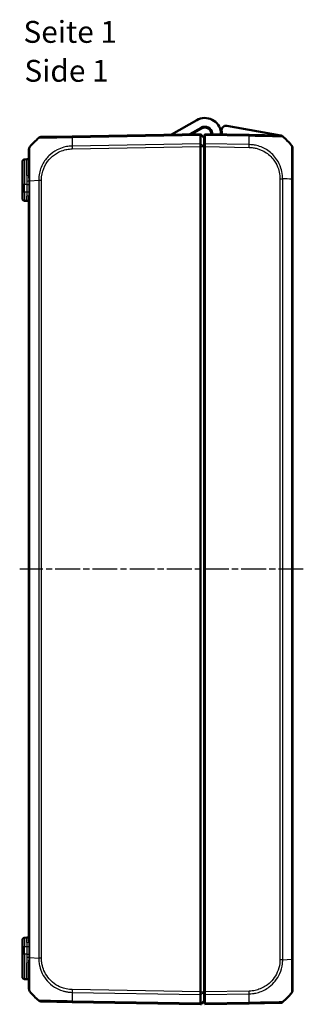
# Model space of a CAD drawing. Units: millimetres. Extents: x 1 to 840, y 1 to 593.
# Drawn here: x 505 to 570, y 216 to 441 of the extents above; entities that cross this region are included whole.
import ezdxf

# ---------------------------------------------------------------- set-up
doc = ezdxf.new("R2010")
doc.units = ezdxf.units.MM
doc.linetypes.add('CHAIN', pattern=[0.3543, 0.2362, -0.0295, 0.0591, -0.0295])
doc.linetypes.add('DASH_DOT', pattern=[0.37, 0.24, -0.06, 0.01, -0.06])
for name, color, linetype, lineweight in [('Mittellinie (ISO)', 1, 'DASH_DOT', 25), ('Sichtbar (ISO)', 7, 'Continuous', 50), ('Sichtbar schmal (ISO)', 1, 'Continuous', 25), ('Symbol (ISO)', 1, 'Continuous', 25)]:
    doc.layers.add(name, color=color, linetype=linetype, lineweight=lineweight)
doc.styles.add('5', font='isocpeur.ttf', dxfattribs={"width": 1.1})
doc.styles.add('Textstil245', font='isocpeui.ttf', dxfattribs={"width": 1.1})

msp = doc.modelspace()

# ---------------------------------------------------------------- linework, layer by layer
at = {"layer": 'Mittellinie (ISO)', "linetype": 'CHAIN', "ltscale": 23.990969}
msp.add_line((569.6860121, 315.0741424), (504.8799573, 315.0741424), dxfattribs=at)
at = {"layer": 'Sichtbar (ISO)'}
for p, q in [((545.3490158, 417.7784364), (539.599492, 414.4589473)), ((546.1990158, 414.5741424), (516.8728027, 414.0622514)), ((543.7241943, 414.5309442), (546.3490158, 416.0463856)), ((546.4490158, 415.8731805), (544.1366646, 414.5381439)), ((546.1990158, 414.5741424), (546.9990158, 413.7741424)), ((546.1990158, 414.3443815), (546.1990158, 414.5741424)), ((546.1990158, 414.3443343), (546.1990158, 414.3443815)), ((546.1990158, 412.3586378), (546.1990158, 414.3443343)), ((547.1990158, 414.3443815), (547.1990158, 414.5741424)), ((557.3252288, 414.3973887), (547.1990158, 414.5741424)), ((547.1990158, 414.3443815), (547.1990158, 412.3585808)), ((564.5724136, 414.2910626), (552.1862607, 416.4750755)), ((564.351701, 414.2747411), (557.3252288, 414.3973887)), ((516.8702968, 414.0622077), (509.8463207, 413.9396037)), ((546.1990158, 412.3585808), (546.1990158, 412.3586378)), ((546.1990158, 411.7208407), (546.1990158, 412.3585808)), ((546.9990158, 413.7741424), (546.9990158, 413.7281808)), ((546.9990158, 413.7281808), (546.9990158, 411.848388)), ((547.1990158, 411.7208407), (547.1990158, 412.3585808)), ((506.9990158, 411.0424371), (506.9990158, 405.2886124)), ((546.1990158, 411.7208256), (546.1990157, 411.7208407)), ((546.1990158, 218.4274592), (546.1990158, 411.7208256)), ((546.9990158, 411.848388), (546.9990158, 411.7208256)), ((546.9990158, 218.4274592), (546.9990158, 411.7208256)), ((547.1990158, 218.427444), (547.1990158, 411.7208407)), ((567.1990158, 411.3786068), (567.1990158, 411.5528555)), ((567.1990158, 404.2557931), (567.1990158, 411.3780715)), ((505.4990158, 403.0741424), (505.4990158, 408.3066112)), ((506.507742, 408.8155672), (505.9902895, 408.806535)), ((546.9990158, 406.9741424), (547.1990158, 406.9741424)), ((505.4990158, 403.0741424), (505.4990158, 401.3414452)), ((567.1990158, 225.9077486), (567.1990158, 404.2443437)), ((505.4990158, 399.8416736), (505.4990158, 401.3414452)), ((505.9902895, 399.3417498), (506.507742, 399.3327176)), ((506.9990158, 400.1957901), (506.9990158, 229.9524947)), ((547.1990158, 394.9823968), (546.9990158, 394.9998945)), ((546.9990158, 235.1483902), (547.1990158, 235.165888)), ((505.4990158, 228.8068396), (505.4990158, 230.3066112)), ((506.507742, 230.8155672), (505.9902895, 230.806535)), ((505.4990158, 228.8068396), (505.4990158, 227.0741424)), ((505.4990158, 221.8416736), (505.4990158, 227.0741424)), ((567.1990158, 218.7710098), (567.1990158, 225.9077486)), ((506.9990158, 224.8557594), (506.9990158, 219.1055191)), ((506.507742, 221.3327176), (505.9902895, 221.3417498)), ((547.1990158, 222.8741424), (546.9990158, 222.8741424)), ((546.9990158, 220.8741424), (547.1990158, 220.8741424)), ((546.1990158, 218.427444), (546.1990158, 218.4274592)), ((546.1990158, 217.789704), (546.1990158, 218.427444)), ((546.9990158, 218.4274592), (546.9990158, 218.2998967)), ((547.1990158, 217.789704), (547.1990158, 218.427444)), ((509.8463112, 216.2086812), (516.8728027, 216.0860333)), ((546.1990158, 217.789647), (546.1990158, 217.789704)), ((546.1990158, 215.8039504), (546.1990158, 217.789647)), ((546.1990158, 215.5741424), (546.9990158, 216.3741424)), ((546.9990158, 218.2998967), (546.9990158, 216.420104)), ((546.9990158, 216.420104), (546.9990158, 216.3741424)), ((547.1990158, 217.789704), (547.1990158, 215.8039033)), ((516.8728027, 216.0860333), (546.1990157, 215.5741424)), ((546.1990158, 215.8039033), (546.1990158, 215.8039504)), ((546.1990158, 215.5741424), (546.1990158, 215.8039033)), ((546.2161714, 215.591298), (546.3151616, 215.5895701)), ((546.4588339, 215.6468896), (546.8588339, 216.0399685)), ((547.1990158, 215.5741424), (547.1990158, 215.8039033)), ((547.1990158, 215.5741424), (557.3252288, 215.7508961)), ((557.3277013, 215.7509392), (564.3517174, 215.8735439))]:
    msp.add_line(p, q, dxfattribs=at)
for centre, radius, start, end in [((547.1990158, 414.5741424), 3.7, 6.738460792, 120), ((547.1990158, 414.5741424), 1.7, 6.738460792, 120), ((547.1990158, 414.5741424), 1.5, 359, 120), ((549.8803644, 414.8909533), 1, 186.738460792, 200.318909455), ((549.8803644, 414.8909533), 1, 337.681090545, 6.738460792), ((552.0126126, 415.4902678), 1, 80, 190.775681073), ((547.1990158, 414.5741424), 3.9, 359, 10.775681073), ((518.8717196, 402.2226303), 15, 130.047706345, 140.957186605), ((509.8637665, 412.9397559), 1, 91, 130.047708285), ((547.1990158, 414.5741424), 1.5, 262.337744339, 270), ((564.3342486, 413.2748934), 0.9999998, 49.981522404, 89.000009759), ((564.4855895, 413.7986587), 0.5, 50.826241387, 80), ((555.3263119, 402.5577675), 15, 49.954286787, 50.826241387), ((555.3263119, 402.5577675), 15, 39.047706345, 49.954286787), ((507.9990158, 411.043468), 1, 141.217518997, 180), ((547.1990158, 414.5741424), 3.9, 267.060465514, 270), ((566.1990158, 411.3785988), 1, 38.757376412, 38.783327869), ((566.1990158, 411.3786068), 1, 0, 38.757016373), ((555.3263119, 402.5577675), 15, 38.341763294, 38.891984851), ((566.6990158, 411.5528555), 0.5, 0, 38.341763294), ((505.9990158, 408.3066112), 0.5, 91, 180), ((506.4990158, 409.315491), 0.5, 271, 0), ((547.1990158, 414.5741424), 5.9, 268.057398026, 270), ((547.1990158, 414.5741424), 6.1, 268.121113122, 270), ((505.9990158, 399.8416736), 0.5, 180, 269), ((506.4990158, 398.8327937), 0.5, 0, 89), ((505.9990158, 230.3066112), 0.5, 91, 180), ((506.4990158, 231.315491), 0.5, 271, 0), ((505.9990158, 221.8416736), 0.5, 180, 269), ((506.4990158, 220.8327937), 0.5, 0, 89), ((507.9990158, 219.1055187), 1, 180, 218.929370649), ((518.8717196, 227.9256545), 15, 219.047706044, 229.952181476), ((509.8637636, 217.2085289), 1, 229.950761158, 269.000001724), ((546.9990158, 215.8973184), 1.7, 83.243672969, 90), ((555.3263119, 227.5905172), 15, 310.047706345, 320.955169127), ((546.318652, 215.7895397), 0.2, 269, 314.5), ((546.9990158, 215.8973184), 0.2, 0, 134.5), ((564.334265, 216.8733916), 1, 271, 310.047708285)]:
    msp.add_arc(centre, radius, start, end, dxfattribs=at)
msp.add_ellipse((566.1990158, 218.7710098), major_axis=(1, 0), ratio=0.9999970632, start_param=5.6024017493, end_param=6.2831853071, dxfattribs=at)
for points, knots in [([(546.1990156, 414.3443815), (546.1986911, 414.4180701), (546.1986039, 414.4757799), (546.1987085, 414.5541113), (546.1989155, 414.5741406), (546.1990157, 414.5741424)], [0, 0, 0, 0, 0.034663250678, 0.034663250678, 0.069328737457, 0.069328737457, 0.069328737457, 0.069328737457]), ([(546.1990156, 412.3585808), (546.1986911, 412.2695819), (546.1986039, 412.1684806), (546.1987085, 411.9510645), (546.1989155, 411.8363873), (546.1990157, 411.7208407)], [0, 0, 0, 0, 0.034664254965, 0.034664254965, 0.06932873744, 0.06932873744, 0.06932873744, 0.06932873744]), ([(507.2196337, 411.668793), (507.2201552, 411.6700843), (507.2206855, 411.6709231), (507.2211988, 411.6713604), (507.2212043, 411.671365), (507.2212098, 411.6713697), (507.2215871, 411.6711442)], [1.106120215846, 1.106120215846, 1.106120215846, 1.106120215846, 1.120157140097, 1.120157140097, 1.120157140097, 1.120306333263, 1.120306333263, 1.120306333263, 1.120306333263]), ([(566.9756374, 412.0072763), (566.9772358, 412.0060985), (566.9772393, 412.0060953), (566.9772428, 412.0060921), (566.97774, 412.0056359), (566.9783376, 412.0049252), (566.9789439, 412.0038401)], [-1.11363720335, -1.11363720335, -1.11363720335, -1.11363720335, -1.113540932543, -1.113540932543, -1.113540932543, -1.099817338149, -1.099817338149, -1.099817338149, -1.099817338149]), ([(507.222394, 218.4761458), (507.2210982, 218.4771533), (507.221098, 218.4771534), (507.2210979, 218.4771535), (507.221097, 218.4771542), (507.2210952, 218.4771562), (507.2210927, 218.4771596)], [-0.00014554744596, -0.00014554744596, -0.00014554744596, -0.00014554744596, 0, 0, 0, 0.00082533855533, 0.00082533855533, 0.00082533855533, 0.00082533855533]), ([(546.1990156, 217.789704), (546.1986911, 217.8787002), (546.1986039, 217.9797983), (546.1987085, 218.1972136), (546.1989155, 218.3118941), (546.1990157, 218.427444)], [0, 0, 0, 0, 0.034663250678, 0.034663250678, 0.069328737457, 0.069328737457, 0.069328737457, 0.069328737457]), ([(546.1990156, 215.8039033), (546.1986911, 215.7302125), (546.1986039, 215.6725015), (546.1987085, 215.5941723), (546.1989155, 215.5741441), (546.1990157, 215.5741424)], [0, 0, 0, 0, 0.034664254965, 0.034664254965, 0.06932873744, 0.06932873744, 0.06932873744, 0.06932873744])]:
    msp.add_open_spline(points, degree=3, knots=knots, dxfattribs=at)
at = {"layer": 'Sichtbar schmal (ISO)'}
for p, q in [((516.8656857, 413.8323663), (546.1990156, 414.3443815)), ((546.1990158, 414.3443343), (546.9990158, 413.7281808)), ((547.1990158, 414.3443815), (557.3323458, 414.1675036)), ((546.1990158, 412.3585808), (516.8656857, 411.8465656)), ((546.1990158, 412.3586378), (546.9990158, 411.848388)), ((557.3323458, 412.1817029), (547.1990158, 412.3585808)), ((516.8728027, 411.2089498), (546.1990157, 411.7208407)), ((546.1990158, 411.7208256), (546.9990158, 411.7208256)), ((547.1990158, 411.7208407), (557.3252288, 411.544087)), ((505.9902895, 408.806535), (505.9902895, 403.0741424)), ((506.507742, 405.1112363), (506.507742, 408.8155672)), ((505.9902895, 403.0741424), (505.4990158, 403.0741424)), ((505.9902895, 401.3414452), (505.9902895, 403.0741424)), ((506.5329348, 403.0741424), (505.9902895, 403.0741424)), ((506.5329348, 403.0741424), (507.015811, 403.0741424)), ((506.5329348, 403.0741424), (506.5329348, 401.3319732)), ((507.0096353, 403.9053989), (507.2210672, 403.9053989)), ((507.015811, 401.3319732), (507.015811, 403.0741424)), ((507.222241, 403.9053989), (507.2223941, 403.9053989)), ((507.2223941, 403.9053981), (509.2208104, 404.0440149)), ((507.2223941, 226.2429676), (507.2223941, 403.9053981)), ((509.2203413, 404.0439933), (509.2203413, 226.1043024)), ((509.8463141, 226.1043016), (509.8463141, 404.0439832)), ((564.3517174, 404.3829279), (564.9776902, 404.3829279)), ((564.3517174, 404.3829279), (564.3517174, 225.7691643)), ((564.9776902, 225.7691445), (564.9776902, 404.3829288)), ((566.9756375, 404.2442896), (566.9756375, 225.9077494)), ((505.9902895, 401.3414452), (505.4990158, 401.3414452)), ((506.5329348, 401.3319732), (505.9902895, 401.3414452)), ((507.015811, 401.3319732), (506.5329348, 401.3319732)), ((546.9990158, 390.8656865), (547.1990158, 390.8481888)), ((547.1990158, 239.300096), (546.9990158, 239.2825982)), ((505.4990158, 228.8068396), (505.9902895, 228.8068396)), ((505.9902895, 228.8068396), (506.5329348, 228.8163115)), ((505.9902895, 227.0741424), (505.9902895, 228.8068396)), ((506.5329348, 228.8163115), (506.5329348, 227.0741424)), ((506.5329348, 228.8163115), (507.015811, 228.8163115)), ((507.015811, 227.0741424), (507.015811, 228.8163115)), ((505.9902895, 227.0741424), (505.4990158, 227.0741424)), ((505.9902895, 227.0741424), (505.9902895, 221.3417498)), ((506.5329348, 227.0741424), (505.9902895, 227.0741424)), ((506.5329348, 227.0741424), (507.015811, 227.0741424)), ((507.2212265, 226.2429676), (509.2203413, 226.1043024)), ((509.8463141, 226.1043016), (509.2203413, 226.1043016)), ((564.9760931, 225.7690543), (566.9756374, 225.9077494)), ((567.1990158, 225.9077486), (566.9762696, 225.9077486)), ((506.507742, 221.3327176), (506.507742, 225.033449)), ((546.1990158, 218.427444), (516.8728027, 218.939335)), ((546.1990158, 218.4274592), (546.9990158, 218.4274592)), ((557.3252288, 218.6041977), (547.1990158, 218.427444)), ((516.8656857, 218.3017191), (546.1990156, 217.789704)), ((546.1990158, 215.8039033), (516.8656857, 216.3159184)), ((546.1990158, 217.789647), (546.9990158, 218.2998967)), ((546.1990158, 215.8039504), (546.9990158, 216.420104)), ((547.1990158, 217.789704), (557.3323458, 217.9665819)), ((557.3323458, 215.9807812), (547.1990158, 215.8039033))]:
    msp.add_line(p, q, dxfattribs=at)
for centre, major_axis, ratio, start_param, end_param in [((557.3077764, 413.397541), (0.0174524, 0.9998477), 0.0174497492, 5.5916598597, 6.2831853072), ((517.2341131, 402.2858709), (-0.2616665, 14.9954326), 0.01744975, 0.6916025951, 0.8791470622), ((516.8877492, 413.06236), (-0.0174524, 0.9998477), 0.0154404847, 0, 0.6905985828), ((557.3064435, 411.5441678), (-0.0216816, -0.9997649), 0.0174483051, 1.5711747236, 2.2626340131), ((556.9639184, 402.6210082), (-0.2616665, -14.9954326), 0.01744975, 2.2624441364, 2.4499432034), ((516.8902551, 411.2089498), (0.0174524, -0.9998477), 0.0174497492, 4.0205589461, 4.7120843938), ((506.4990158, 405.2886124), (0.5, 0), 0.3548063332, 4.7298422729, 6.2831853085), ((506.5148787, 403.9062635), (0.4999048, 0.0097541), 0.1336275485, 4.7272382031, 6.1360986983), ((509.8633866, 404.0443775), (0.9999992, -0.0012534), 0.0000218779, 4.0141548675, 4.694846293), ((555.3263119, 403.5748926), (14.9999999, 0.0182461), 0.0693526787, 0.6813578377, 0.8717476321), ((566.1990158, 404.2557931), (1, 0), 0.0047226445, 5.6032550034, 6.2831853072), ((505.9990158, 401.3419021), (0.0087257, 2.0001523), 0.0043616898, 1.5710438147, 3.1415355605), ((506.4990158, 401.3331746), (0.008727, -2.000457), 0.0043603615, 6.2830901674, 7.3816439793), ((506.4990158, 400.1957901), (0.5, 0), 0.4546693209, 0, 1.5473178256), ((505.9990158, 228.8063827), (-0.0087257, 2.0001523), 0.0043616898, 0.0000571013, 1.5705488416), ((506.4990158, 228.8151102), (-0.008727, -2.000457), 0.0043603615, 2.0431339853, 3.1416878016), ((506.4990158, 229.9524947), (0.5, 0), 0.4546693209, 4.7358674816, 6.2831853072), ((506.5147685, 226.240062), (0.4998973, -0.0101345), 0.1339524482, 0.1463810194, 1.5560551333), ((507.9990158, 226.239285), (-1, 0), 0.0035837233, 5.6041406222, 6.1381319447), ((564.3349668, 225.7695545), (-0.9999958, 0.0029138), 0.0000508614, 4.0160252277, 4.6949192918), ((506.4990158, 224.8557594), (0.5, 0), 0.3554332745, 0.0000000009, 1.5533430347), ((516.8870684, 218.9388201), (0.0144333, 0.9998958), 0.017450589, 1.5710482234, 2.2610640241), ((557.3077764, 218.6041977), (-0.0174524, 0.9998477), 0.0174497492, 4.0205589461, 4.7114765807), ((517.2341131, 227.8624139), (-0.2616665, -14.9954326), 0.01744975, 5.4039665862, 5.5915358566), ((516.8902551, 217.085881), (-0.0174524, -0.9998477), 0.0174497492, 5.5916598597, 6.2831853072), ((556.9639184, 227.5272766), (0.2616665, -14.9954326), 0.01744975, 0.6916030964, 0.8791470625), ((557.3102489, 216.7507869), (0.0174524, -0.9998477), 0.0154420165, 0, 0.6906089928)]:
    msp.add_ellipse(centre, major_axis=major_axis, ratio=ratio, start_param=start_param, end_param=end_param, dxfattribs=at)
for points, knots in [([(509.2203413, 413.7052649), (509.2202578, 413.7051891), (509.2202599, 413.7051906), (509.2202619, 413.705192), (509.2211589, 413.7058367), (509.2331731, 413.7077556), (509.2936913, 413.7076414), (509.3490493, 413.7063556), (509.4935302, 413.7057654), (509.575895, 413.705787), (509.8766171, 413.7071615), (510.1455725, 413.7098234), (510.8589362, 413.7197904), (511.3281094, 413.7263484), (512.458217, 413.7491485), (513.1425937, 413.7647855), (514.3563025, 413.787971), (514.8580344, 413.7977571), (515.6330995, 413.8136058), (515.8983166, 413.8194023), (516.3963929, 413.8270697), (516.6493861, 413.8303135), (516.8644617, 413.8329369), (516.864869, 413.8329419), (516.8652757, 413.8329468), (516.8656873, 413.8328146)], [-0.0001619485, -0.0001619485, -0.0001619485, -0.0001619485, 0, 0, 0, 0.0722714427, 0.0722714427, 0.1670218412, 0.1670218412, 0.2474266924, 0.2474266924, 0.4135903597, 0.4135903597, 0.6085709615, 0.6085709615, 0.8285699598, 0.8285699598, 0.9732739013, 0.9732739013, 1.0469890279, 1.0469890279, 1.111260009, 1.111260009, 1.111260009, 1.1113817184, 1.1113817184, 1.1113817184, 1.1113817184]), ([(557.3323458, 414.1675036), (557.3326061, 414.1684524), (557.3328701, 414.1684497), (557.3331344, 414.168447), (557.5433951, 414.1662964), (557.7882018, 414.162438), (558.460809, 414.152247), (558.9047549, 414.1417967), (559.8628092, 414.1227681), (560.3687316, 414.1136461), (561.5008221, 414.0910662), (562.1028009, 414.0766283), (563.2164544, 414.056598), (563.7229401, 414.0499538), (564.5142916, 414.0414399), (564.7833115, 414.041943), (564.9307022, 414.0430379), (564.9507886, 414.0427157), (564.9753185, 414.0405831), (564.9769858, 414.0408616), (564.9773479, 414.040676), (564.9773491, 414.0406754), (564.9773504, 414.0406747), (564.9772908, 414.0407378)], [-1.1067686177, -1.1067686177, -1.1067686177, -1.1067686177, -1.1066901271, -1.1066901271, -1.1066901271, -1.0442441481, -1.0442441481, -0.9211440077, -0.9211440077, -0.7713181958, -0.7713181958, -0.5712336882, -0.5712336882, -0.3437345362, -0.3437345362, -0.100200858, -0.100200858, -0.0459708616, -0.0459708616, 0, 0, 0, 0.0001568493, 0.0001568493, 0.0001568493, 0.0001568493]), ([(564.9776902, 404.3829288), (564.9781727, 404.3829846), (564.9781724, 404.3830359), (564.9781721, 404.3830872), (564.9769494, 404.6133736), (564.9661844, 404.8871899), (564.8867772, 405.7130313), (564.7704374, 406.2816196), (564.3720253, 407.5017966), (564.0583322, 408.1466851), (563.1087932, 409.5667397), (562.3907427, 410.2870924), (560.7966434, 411.3639355), (559.9383538, 411.7429767), (558.7164752, 412.0393889), (558.3891778, 412.0976287), (557.8111628, 412.1613803), (557.5567174, 412.1762607), (557.3337087, 412.1816833), (557.3332547, 412.1816944), (557.3328009, 412.1817054), (557.3323458, 412.1816861)], [-0.0000154551, -0.0000154551, -0.0000154551, -0.0000154551, 0, 0, 0, 0.0694021023, 0.0694021023, 0.2285714234, 0.2285714234, 0.4235711624, 0.4235711624, 0.6987199566, 0.6987199566, 0.9533065221, 0.9533065221, 1.0450669163, 1.0450669163, 1.1118356657, 1.1118356657, 1.1118356657, 1.1119716035, 1.1119716035, 1.1119716035, 1.1119716035]), ([(507.2223941, 403.9053981), (507.2210672, 403.9059261), (507.2210671, 403.9064569), (507.221067, 403.906988), (507.2210481, 404.0552075), (507.219166, 404.2267018), (507.2164823, 404.5443848), (507.2148799, 404.6981513), (507.2124321, 405.1644674), (507.2148417, 405.4840148), (507.2164726, 406.1794896), (507.2169582, 406.5556427), (507.218832, 407.3855019), (507.2194871, 407.8299803), (507.2208049, 408.7890572), (507.2228534, 409.2847783), (507.2217086, 410.1878881), (507.2180523, 410.5860186), (507.2173837, 411.0701537), (507.2175831, 411.2162155), (507.2170747, 411.4096519), (507.2163016, 411.4734679), (507.2145454, 411.5707308), (507.2149985, 411.6070735), (507.2159212, 411.6531947), (507.2177175, 411.6640482), (507.2196337, 411.668793)], [-0.0001570285, -0.0001570285, -0.0001570285, -0.0001570285, 0, 0, 0, 0.0438256963, 0.0438256963, 0.0876513926, 0.0876513926, 0.1753027852, 0.1753027852, 0.2846438147, 0.2846438147, 0.4237730186, 0.4237730186, 0.6037655658, 0.6037655658, 0.8003295641, 0.8003295641, 0.9107555059, 0.9107555059, 0.9840406652, 0.9840406652, 1.0545414762, 1.0545414762, 1.1061202158, 1.1061202158, 1.1061202158, 1.1061202158]), ([(516.8656857, 411.8465656), (516.8650507, 411.8466789), (516.8644146, 411.8466672), (516.8637776, 411.8466555), (516.6489536, 411.8426985), (516.3978087, 411.8264269), (515.7617202, 411.7586111), (515.3660161, 411.6836953), (514.4471164, 411.4377215), (513.9304672, 411.2392673), (512.7520393, 410.6345443), (512.1138137, 410.1756101), (510.964034, 409.053373), (510.4618957, 408.3739338), (509.6465466, 406.7855016), (509.3712402, 405.863299), (509.23621, 404.6299029), (509.222381, 404.3141209), (509.22061, 404.0451664), (509.2206075, 404.0447827), (509.220605, 404.0443991), (509.2208104, 404.0440149)], [-1.1122040397, -1.1122040397, -1.1122040397, -1.1122040397, -1.1120119022, -1.1120119022, -1.1120119022, -1.0472218472, -1.0472218472, -0.9366478377, -0.9366478377, -0.7851601484, -0.7851601484, -0.5717095692, -0.5717095692, -0.3420495637, -0.3420495637, -0.0806568199, -0.0806568199, 0, 0, 0, 0.0001150653, 0.0001150653, 0.0001150653, 0.0001150653]), ([(509.8459342, 404.0443775), (509.8462711, 404.3132334), (509.8583492, 404.5821678), (509.9878848, 405.7149498), (510.2456601, 406.5623901), (510.9978923, 408.01611), (511.4619723, 408.6369883), (512.5167989, 409.6707356), (513.0999777, 410.0916988), (514.1802854, 410.6505632), (514.6533186, 410.8350283), (515.4962356, 411.0638432), (515.8593734, 411.1331872), (516.4405477, 411.195063), (516.6564916, 411.2045081), (516.8723833, 411.2087804), (516.8725241, 411.2087832), (516.872665, 411.208786), (516.8728027, 411.2089498)], [0, 0, 0, 0, 0.0806568199, 0.0806568199, 0.3420495637, 0.3420495637, 0.5717095692, 0.5717095692, 0.7851601484, 0.7851601484, 0.9366478377, 0.9366478377, 1.0472218472, 1.0472218472, 1.1120119022, 1.1120119022, 1.1120119022, 1.1120541736, 1.1120541736, 1.1120541736, 1.1120541736]), ([(557.3238959, 411.5441678), (557.5463722, 411.539343), (557.7688795, 411.5294627), (558.2941292, 411.4723017), (558.5958008, 411.4180889), (559.7167324, 411.1424538), (560.5033785, 410.7903943), (561.9642041, 409.7987755), (562.621257, 409.1353037), (563.4976287, 407.8361877), (563.7858155, 407.2468225), (564.1564487, 406.1259702), (564.2686136, 405.6040903), (564.3435979, 404.8458855), (564.3516752, 404.614461), (564.3516629, 404.3831207), (564.3516629, 404.3830564), (564.3516629, 404.3829922), (564.3517174, 404.3829279)], [-1.1118356657, -1.1118356657, -1.1118356657, -1.1118356657, -1.0450669163, -1.0450669163, -0.9533065221, -0.9533065221, -0.6987199566, -0.6987199566, -0.4235711624, -0.4235711624, -0.2285714234, -0.2285714234, -0.0694021023, -0.0694021023, 0, 0, 0, 0.0000192732, 0.0000192732, 0.0000192732, 0.0000192732]), ([(566.9789439, 412.0038401), (566.9805238, 412.0010123), (566.9821624, 411.9956419), (566.982334, 411.9717179), (566.982555, 411.9507104), (566.9828329, 411.8739725), (566.981202, 411.8006646), (566.9804445, 411.5725255), (566.9807232, 411.4052119), (566.9798066, 410.9400118), (566.9773016, 410.6176972), (566.9744773, 409.7430312), (566.9770189, 409.1506579), (566.9779756, 407.9887936), (566.9791517, 407.456022), (566.9811707, 406.496927), (566.9824037, 406.0747314), (566.9843196, 405.3392456), (566.9831796, 405.0403051), (566.9820685, 404.553947), (566.978518, 404.3884378), (566.9769365, 404.2528256), (566.9769032, 404.2499711), (566.9768698, 404.247125), (566.9762879, 404.2442896)], [-1.0998173381, -1.0998173381, -1.0998173381, -1.0998173381, -1.0640559732, -1.0640559732, -1.0145710139, -1.0145710139, -0.9156010952, -0.9156010952, -0.7885001759, -0.7885001759, -0.6272514981, -0.6272514981, -0.4102984685, -0.4102984685, -0.2481301249, -0.2481301249, -0.1289337992, -0.1289337992, -0.0417439494, -0.0417439494, 0, 0, 0, 0.0008786598, 0.0008786598, 0.0008786598, 0.0008786598]), ([(506.507742, 405.1112362), (506.507742, 404.9061229), (506.509516, 404.6965562), (506.5150852, 404.271741), (506.5190044, 404.0565087), (506.5236049, 403.8396147)], [-0.14309363627, -0.14309363627, -0.14309363627, -0.14309363627, -0.07154681813, -0.07154681813, -0.00015921654, -0.00015921654, -0.00015921654, -0.00015921654]), ([(507.0096353, 403.9053989), (507.0065313, 404.141072), (507.0039131, 404.3717951), (507.0001985, 404.8341693), (506.9990158, 405.0630613), (506.9990158, 405.2886124)], [0.0000853675, 0.0000853675, 0.0000853675, 0.0000853675, 0.07154681813, 0.07154681813, 0.14309363627, 0.14309363627, 0.14309363627, 0.14309363627]), ([(506.5329348, 401.3319732), (506.5329373, 401.3313984), (506.5329398, 401.3308236), (506.5337456, 401.1369443), (506.5266561, 400.9438138), (506.5148247, 400.64317), (506.5105242, 400.5306575), (506.5107539, 400.4230621)], [-0.11799508764, -0.11799508764, -0.11799508764, -0.11799508764, -0.11777955976, -0.11777955976, -0.04529983068, -0.04529983068, 0, 0, 0, 0]), ([(506.9990158, 400.1957901), (506.9990158, 400.3302793), (507.0020788, 400.4709336), (507.0105793, 400.8467739), (507.015785, 401.0882054), (507.015811, 401.3305363), (507.015811, 401.3312548), (507.015811, 401.3319732)], [0, 0, 0, 0, 0.04529983068, 0.04529983068, 0.11777955976, 0.11777955976, 0.11799508764, 0.11799508764, 0.11799508764, 0.11799508764]), ([(506.5107539, 229.7252227), (506.5105214, 229.6162892), (506.5149291, 229.502315), (506.5268052, 229.2009186), (506.5337737, 229.0086835), (506.5329348, 228.8163115)], [0, 0, 0, 0, 0.04586319928, 0.04586319928, 0.11799515394, 0.11799515394, 0.11799515394, 0.11799515394]), ([(507.015811, 228.8163115), (507.015811, 229.0567587), (507.0106873, 229.29707), (507.0021533, 229.6738511), (506.9990158, 229.8163329), (506.9990158, 229.9524947)], [-0.11799515394, -0.11799515394, -0.11799515394, -0.11799515394, -0.04586319928, -0.04586319928, 0, 0, 0, 0]), ([(506.5234947, 226.3068678), (506.5187072, 226.0896334), (506.5144332, 225.8740725), (506.509354, 225.4486471), (506.507742, 225.2388101), (506.507742, 225.033449)], [0.0001476076, 0.0001476076, 0.0001476076, 0.0001476076, 0.07165150366, 0.07165150366, 0.14330300733, 0.14330300733, 0.14330300733, 0.14330300733]), ([(506.5329348, 227.0741424), (506.5329348, 226.945866), (506.5320412, 226.8175897), (506.5287481, 226.5616345), (506.5263501, 226.4339597), (506.5234947, 226.3068678)], [0, 0, 0, 0, 0.041833472055, 0.041833472055, 0.08366694411, 0.08366694411, 0.08366694411, 0.08366694411]), ([(506.9990158, 224.8557594), (506.9990158, 225.0815852), (507.0000904, 225.3110147), (507.0034766, 225.7735123), (507.0063259, 226.0029039), (507.0095176, 226.239803)], [-0.14330300733, -0.14330300733, -0.14330300733, -0.14330300733, -0.07165150366, -0.07165150366, -0.0001476076, -0.0001476076, -0.0001476076, -0.0001476076]), ([(507.0095176, 226.239803), (507.0114211, 226.3782161), (507.0130199, 226.5170117), (507.0152153, 226.7952525), (507.015811, 226.9346975), (507.015811, 227.0741424)], [-0.08366694411, -0.08366694411, -0.08366694411, -0.08366694411, -0.041833472055, -0.041833472055, 0, 0, 0, 0]), ([(507.2210927, 218.4771596), (507.2210169, 218.4772615), (507.2202184, 218.4786087), (507.2168527, 218.4934519), (507.2147811, 218.514933), (507.2130046, 218.5815065), (507.214814, 218.6369738), (507.2163371, 218.8210178), (507.217104, 218.9659694), (507.2193251, 219.3862121), (507.219627, 219.689048), (507.2212824, 220.5143952), (507.2228436, 221.0722142), (507.2177794, 222.3968616), (507.2176191, 223.1771007), (507.2168853, 224.2536541), (507.2162715, 224.5154777), (507.2151168, 225.0279777), (507.2155512, 225.2730892), (507.2159029, 225.761446), (507.2184574, 226.0303076), (507.2208016, 226.2415356), (507.2208069, 226.2420137), (507.2208122, 226.2424916), (507.2212265, 226.2429676)], [0.0008253386, 0.0008253386, 0.0008253386, 0.0008253386, 0.0250970243, 0.0250970243, 0.0871089869, 0.0871089869, 0.1742179737, 0.1742179737, 0.2967301618, 0.2967301618, 0.4607063382, 0.4607063382, 0.6744808981, 0.6744808981, 0.9109606602, 0.9109606602, 0.9850175192, 0.9850175192, 1.0549015837, 1.0549015837, 1.1201366958, 1.1201366958, 1.1201366958, 1.1202843565, 1.1202843565, 1.1202843565, 1.1202843565]), ([(509.2203413, 226.1043024), (509.2203176, 226.1037799), (509.2203183, 226.1032572), (509.2203191, 226.1027343), (509.2206768, 225.8525449), (509.2334601, 225.5615955), (509.2988085, 224.9224309), (509.3611587, 224.5624808), (509.5818138, 223.6662671), (509.7727469, 223.1426538), (510.313998, 222.0417537), (510.6925992, 221.4691207), (511.6254081, 220.4014019), (512.1893328, 219.9169403), (513.4108391, 219.1405203), (514.0483175, 218.8479405), (514.9357801, 218.5757692), (515.162839, 218.517337), (515.6502478, 218.4150274), (515.9058306, 218.3708605), (516.4068626, 218.3151588), (516.6515254, 218.3072763), (516.8644238, 218.3023389), (516.8648427, 218.3023291), (516.865261, 218.3023194), (516.8656882, 218.302547)], [-1.1064465997, -1.1064465997, -1.1064465997, -1.1064465997, -1.1062898033, -1.1062898033, -1.1062898033, -1.0312656079, -1.0312656079, -0.9314128453, -0.9314128453, -0.7793472612, -0.7793472612, -0.59454778, -0.59454778, -0.3914465779, -0.3914465779, -0.2004272821, -0.2004272821, -0.1360243541, -0.1360243541, -0.0632013151, -0.0632013151, 0, 0, 0, 0.0001243753, 0.0001243753, 0.0001243753, 0.0001243753]), ([(516.869616, 218.9388201), (516.658999, 218.9418603), (516.4482297, 218.9501711), (515.9975437, 218.999211), (515.7577837, 219.0399145), (515.3103423, 219.1355207), (515.1019733, 219.1899477), (514.286933, 219.4421853), (513.7024371, 219.7110519), (512.5858269, 220.4264985), (512.0677996, 220.8749377), (511.2105967, 221.8525683), (510.8621082, 222.3767526), (510.3610707, 223.3865317), (510.1834798, 223.8657287), (509.9761193, 224.687956), (509.9166636, 225.019746), (509.8556682, 225.6028643), (509.8466846, 225.8533789), (509.8463968, 226.1034594), (509.8463965, 226.1037402), (509.8463962, 226.1040209), (509.8463141, 226.1043016)], [0, 0, 0, 0, 0.0632013151, 0.0632013151, 0.1360243541, 0.1360243541, 0.2004272821, 0.2004272821, 0.3914465779, 0.3914465779, 0.59454778, 0.59454778, 0.7793472612, 0.7793472612, 0.9314128453, 0.9314128453, 1.0312656079, 1.0312656079, 1.1062898033, 1.1062898033, 1.1062898033, 1.1063740253, 1.1063740253, 1.1063740253, 1.1063740253]), ([(564.3524192, 225.7695545), (564.3515976, 225.4876075), (564.3381558, 225.2056037), (564.2208015, 224.2274349), (564.0335864, 223.5412338), (563.5024337, 222.326884), (563.1737794, 221.785064), (562.4139715, 220.8358356), (561.9938088, 220.4228585), (561.1834153, 219.804979), (560.8186611, 219.5758357), (560.0599163, 219.1875291), (559.6669017, 219.0285103), (559.071756, 218.8480044), (558.8814669, 218.7988029), (558.4652877, 218.709283), (558.2391916, 218.6697581), (557.7848787, 218.6164064), (557.5568234, 218.6069241), (557.3287823, 218.6036409), (557.3276007, 218.6036239), (557.3264191, 218.6036069), (557.3252288, 218.6041977)], [0, 0, 0, 0, 0.0845844587, 0.0845844587, 0.2954247844, 0.2954247844, 0.4814182864, 0.4814182864, 0.6572557149, 0.6572557149, 0.7845061713, 0.7845061713, 0.9114201671, 0.9114201671, 0.9699043291, 0.9699043291, 1.0383341629, 1.0383341629, 1.1067639966, 1.1067639966, 1.1067639966, 1.1071185605, 1.1071185605, 1.1071185605, 1.1071185605]), ([(557.3323458, 217.9665819), (557.3328776, 217.9672347), (557.3334136, 217.9672474), (557.3339506, 217.9672601), (557.5646816, 217.9727005), (557.8296208, 217.9813795), (558.3347232, 218.0421323), (558.5746071, 218.0855535), (559.0280564, 218.1815067), (559.2354748, 218.2342474), (559.8847349, 218.4284262), (560.3138515, 218.5999031), (561.141635, 219.0201415), (561.5388701, 219.2688102), (562.4247764, 219.9410389), (562.8842636, 220.3895696), (563.7079473, 221.4242485), (564.0641777, 222.0182205), (564.6393852, 223.3436866), (564.8383811, 224.0902878), (564.9601494, 225.1555913), (564.9753282, 225.4856458), (564.9764285, 225.7677244), (564.9764302, 225.7681675), (564.976432, 225.7686105), (564.9760931, 225.7690543)], [-1.1069232549, -1.1069232549, -1.1069232549, -1.1069232549, -1.1067639966, -1.1067639966, -1.1067639966, -1.0383341629, -1.0383341629, -0.9699043291, -0.9699043291, -0.9114201671, -0.9114201671, -0.7845061713, -0.7845061713, -0.6572557149, -0.6572557149, -0.4814182864, -0.4814182864, -0.2954247844, -0.2954247844, -0.0845844587, -0.0845844587, 0, 0, 0, 0.0001328746, 0.0001328746, 0.0001328746, 0.0001328746]), ([(566.9756374, 225.9077494), (566.9762691, 225.907246), (566.9762687, 225.9067425), (566.9762682, 225.906239), (566.9760311, 225.6435259), (566.9807738, 225.3427347), (566.9823837, 224.7065732), (566.9825735, 224.3599918), (566.9815, 223.3898311), (566.979701, 222.7793169), (566.9775592, 221.4679775), (566.9756908, 220.7904227), (566.9762832, 219.5865692), (566.9808042, 219.078446), (566.9809197, 218.5323585), (566.9814703, 218.3861808), (566.9814487, 218.2347271), (566.9809345, 218.1950091), (566.9783801, 218.1500766), (566.9769993, 218.143209), (566.9761399, 218.1416643), (566.9761379, 218.1416608), (566.976136, 218.1416572), (566.9761117, 218.1415931)], [-1.1207932596, -1.1207932596, -1.1207932596, -1.1207932596, -1.120643241, -1.120643241, -1.120643241, -1.0423808461, -1.0423808461, -0.9453035152, -0.9453035152, -0.7662008021, -0.7662008021, -0.5333672752, -0.5333672752, -0.2770338686, -0.2770338686, -0.1364431748, -0.1364431748, -0.0604779565, -0.0604779565, 0, 0, 0, 0.0001392351, 0.0001392351, 0.0001392351, 0.0001392351]), ([(516.8656857, 216.3159184), (516.8651954, 216.3152958), (516.8647032, 216.3153017), (516.8642102, 216.3153076), (516.6311513, 216.3180932), (516.3610277, 216.3239755), (515.8487715, 216.3315185), (515.6057611, 216.3345719), (515.0952285, 216.3449291), (514.8344667, 216.3503715), (514.0810947, 216.3660707), (513.6006655, 216.3764216), (512.5569487, 216.3971468), (512.0087311, 216.408401), (510.969119, 216.4282562), (510.4964326, 216.4330012), (509.712729, 216.4419615), (509.4345298, 216.444259), (509.2805655, 216.441499), (509.2616042, 216.4407091), (509.2280198, 216.4415412), (509.2209829, 216.4425427), (509.2202759, 216.4430725), (509.2202744, 216.4430736), (509.2202729, 216.4430747), (509.2203188, 216.4430388)], [-0.0001472431, -0.0001472431, -0.0001472431, -0.0001472431, 0, 0, 0, 0.0696069473, 0.0696069473, 0.1392138946, 0.1392138946, 0.2134882158, 0.2134882158, 0.3573694843, 0.3573694843, 0.5444151334, 0.5444151334, 0.7602222137, 0.7602222137, 1.0039808089, 1.0039808089, 1.0512731633, 1.0512731633, 1.1113035463, 1.1113035463, 1.1113035463, 1.111428825, 1.111428825, 1.111428825, 1.111428825]), ([(564.9776902, 216.1078826), (564.9775781, 216.1078094), (564.9775776, 216.1078094), (564.977577, 216.1078094), (564.9773271, 216.1078107), (564.9650626, 216.105081), (564.9019104, 216.1050546), (564.8385336, 216.1059165), (564.6130481, 216.1064721), (564.4156132, 216.1054794), (563.8139533, 216.0993794), (563.3578926, 216.0933421), (562.3037556, 216.0759045), (561.7159286, 216.0621353), (560.8618815, 216.0447139), (560.6453827, 216.0404805), (559.7660284, 216.0238094), (559.0695889, 216.0078081), (558.134753, 215.9929352), (557.9039432, 215.9897471), (557.557992, 215.9838022), (557.4406451, 215.981524), (557.3335374, 215.9802167), (557.3331409, 215.9802119), (557.332745, 215.9802071), (557.3323442, 215.9803377)], [-0.0001664629, -0.0001664629, -0.0001664629, -0.0001664629, 0, 0, 0, 0.0724133459, 0.0724133459, 0.1756864098, 0.1756864098, 0.3321848716, 0.3321848716, 0.5479757359, 0.5479757359, 0.751700073, 0.751700073, 0.8185111741, 0.8185111741, 1.0175992198, 1.0175992198, 1.0793809807, 1.0793809807, 1.1113935512, 1.1113935512, 1.1113935512, 1.111512057, 1.111512057, 1.111512057, 1.111512057])]:
    msp.add_open_spline(points, degree=3, knots=knots, dxfattribs=at)
for points in [[(506.9990158, 411.0421718), (506.9990158, 411.0426039), (506.9990165, 411.043036), (506.999018, 411.0434681)], [(506.5236049, 403.8396147), (506.5291096, 403.5859733), (506.5329348, 403.3300581), (506.5329348, 403.0741424)], [(507.015811, 403.0741424), (507.015811, 403.3520479), (507.0132667, 403.6299528), (507.0096353, 403.9053989)], [(506.9990162, 219.1055187), (506.9990159, 219.1057168), (506.9990158, 219.1059149), (506.9990158, 219.106113)]]:
    msp.add_open_spline(points, degree=3, dxfattribs=at)

# ---------------------------------------------------------------- texts
at = {"layer": 'Symbol (ISO)', "color": 3, "char_height": 5, "attachment_point": 7}
for s, insert, style in [('Seite 1', (505.7358188, 433.899819), '5'), ('Side 1', (505.9518194, 424.9969182), 'Textstil245')]:
    msp.add_mtext(s, dxfattribs=dict(at, insert=insert, style=style))

doc.saveas('drawing.dxf')
